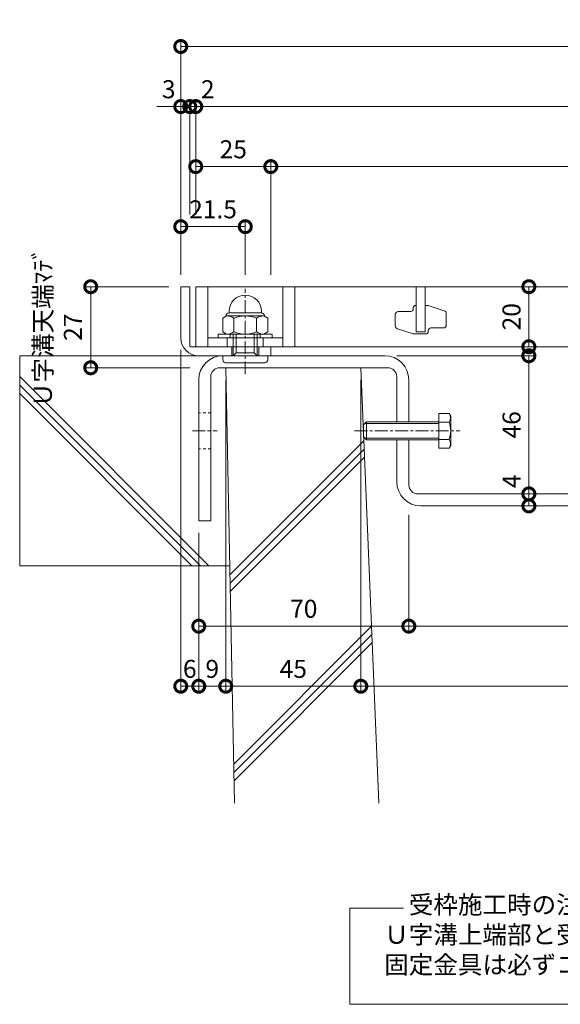
# Model space of a CAD drawing. Units: millimetres. Extents: x 4527 to 5827, y 3850 to 5318.
# Drawn here: x 4820 to 5000, y 3895 to 4223 of the extents above; entities that cross this region are included whole.
import ezdxf

# ---------------------------------------------------------------- set-up
doc = ezdxf.new("R2010")
doc.units = ezdxf.units.MM
doc.linetypes.add('中心線（短）', pattern=[6.773333, 4.233333, -0.846667, 0.846667, -0.846667])
doc.linetypes.add('点線（標準）', pattern=[1.693333, 0.846667, -0.846667])
doc.layers.get('0').update_dxf_attribs({"lineweight": 9})
doc.layers.get('Defpoints').update_dxf_attribs({"lineweight": 9})
for name, color, linetype, lineweight in [('グレーチング', 3, 'Continuous', 9), ('ボルト', 2, 'Continuous', 9), ('仕様', 7, 'Continuous', 9), ('仕様 @ 2', 7, 'Continuous', 9), ('六角ボルト', 2, 'Continuous', 9), ('受枠', 2, 'Continuous', 9), ('固定金具', 3, 'Continuous', 9), ('寸法', 7, 'Continuous', 9), ('寸法 @ 2', 7, 'Continuous', 9), ('躯体', 6, 'Continuous', 9), ('Ｕ字溝', 6, 'Continuous', 9)]:
    doc.layers.add(name, color=color, linetype=linetype, lineweight=lineweight)
doc.styles.add('(K)MSゴシック', font='MS Gothic.ttf')
doc.styles.add('文字_異尺度_H3.0', font='MS Gothic.ttf', dxfattribs={"height": 3})
doc.dimstyles.new('KAD-1', dxfattribs={"dimtxt": 3, "dimasz": 4, "dimexe": 1, "dimexo": 2, "dimgap": 1, "dimtad": 1, "dimdec": 1, "dimdsep": 46, "dimtxsty": '(K)MSゴシック', "dimblk": 'DOTSMALL', "dimcen": 0, "dimclrd": 7, "dimclre": 256, "dimclrt": 2, "dimadec": 0, "dimazin": 0, "dimtfac": 1, "dimtdec": 1, "dimtmove": 0, "dimatfit": 3, "dimldrblk": 'DOTSMALL', "dimfxl": 1, "dimtfill": 1, "dimlwd": 9, "dimlwe": -1, "dimarcsym": 0})

# ---------------------------------------------------------------- blocks, each defined once
blk = doc.blocks.new('_DotSmall')
at = {"color": 0, "linetype": 'ByBlock', "const_width": 0.5}
blk.add_lwpolyline([(-0.0625, 0, 1), (0.0625, 0, 1)], format="xyb", close=True, dxfattribs=at)
blk = doc.blocks.new('*D14')
at = {"layer": 'Defpoints', "color": 0, "transparency": 16777216}
for p in [(4873.52, 4116.98), (4879.52, 4055.98), (4879.52, 4000.92)]:
    blk.add_point(p, dxfattribs=at)
at = {"layer": '寸法', "transparency": 16777216}
for p, q in [((4873.52, 4112.98), (4873.52, 3998.92)), ((4879.52, 4051.98), (4879.52, 3998.92))]:
    blk.add_line(p, q, dxfattribs=at)
at = {"layer": '寸法', "color": 7, "lineweight": 9, "transparency": 16777216}
blk.add_line((4873.52, 4000.92), (4879.52, 4000.92), dxfattribs=at)
at = {"layer": '寸法', "color": 2, "lineweight": 9, "transparency": 16777216, "insert": (4876.52, 4005.92), "char_height": 6, "attachment_point": 5, "style": '(K)MSゴシック', "bg_fill": 3, "box_fill_scale": 1.1, "bg_fill_color": 9, "bg_fill_true_color": 13158600, "bg_fill_transparency": 0}
blk.add_mtext('6', dxfattribs=at)
at = {"layer": '寸法', "color": 7, "lineweight": 9, "transparency": 16777216, "xscale": 8, "yscale": 8, "zscale": 8, "rotation": 180}
blk.add_blockref('_DotSmall', (4873.52, 4000.92), dxfattribs=at)
at = {"layer": '寸法', "color": 7, "lineweight": 9, "transparency": 16777216, "xscale": 8, "yscale": 8, "zscale": 8}
blk.add_blockref('_DotSmall', (4879.52, 4000.92), dxfattribs=at)
blk = doc.blocks.new('*D15')
at = {"layer": 'Defpoints', "color": 0, "transparency": 16777216}
for p in [(4888.52, 4106.98), (4879.52, 4055.98), (4888.52, 4000.92)]:
    blk.add_point(p, dxfattribs=at)
at = {"layer": '寸法', "transparency": 16777216}
for p, q in [((4888.52, 4102.98), (4888.52, 3998.92)), ((4879.52, 4051.98), (4879.52, 3998.92))]:
    blk.add_line(p, q, dxfattribs=at)
at = {"layer": '寸法', "color": 7, "lineweight": 9, "transparency": 16777216}
blk.add_line((4879.52, 4000.92), (4888.52, 4000.92), dxfattribs=at)
at = {"layer": '寸法', "color": 7, "lineweight": 9, "transparency": 16777216, "xscale": 8, "yscale": 8, "zscale": 8, "rotation": 180}
blk.add_blockref('_DotSmall', (4879.52, 4000.92), dxfattribs=at)
at = {"layer": '寸法', "color": 7, "lineweight": 9, "transparency": 16777216, "xscale": 8, "yscale": 8, "zscale": 8}
blk.add_blockref('_DotSmall', (4888.52, 4000.92), dxfattribs=at)
at = {"layer": '寸法', "color": 2, "lineweight": 9, "transparency": 16777216, "insert": (4884.02, 4005.92), "char_height": 6, "attachment_point": 5, "style": '(K)MSゴシック', "bg_fill": 3, "box_fill_scale": 1.1, "bg_fill_color": 9, "bg_fill_true_color": 13158600, "bg_fill_transparency": 0}
blk.add_mtext('9', dxfattribs=at)
blk = doc.blocks.new('*D16')
at = {"layer": 'Defpoints', "color": 0, "transparency": 16777216}
for p in [(4888.52, 4106.98), (4933.52, 4106.98), (4933.52, 4000.92)]:
    blk.add_point(p, dxfattribs=at)
at = {"layer": '寸法', "transparency": 16777216}
for p, q in [((4888.52, 4102.98), (4888.52, 3998.92)), ((4933.52, 4102.98), (4933.52, 3998.92))]:
    blk.add_line(p, q, dxfattribs=at)
at = {"layer": '寸法', "color": 7, "lineweight": 9, "transparency": 16777216}
blk.add_line((4888.52, 4000.92), (4933.52, 4000.92), dxfattribs=at)
at = {"layer": '寸法', "color": 7, "lineweight": 9, "transparency": 16777216, "xscale": 8, "yscale": 8, "zscale": 8, "rotation": 180}
blk.add_blockref('_DotSmall', (4888.52, 4000.92), dxfattribs=at)
at = {"layer": '寸法', "color": 7, "lineweight": 9, "transparency": 16777216, "xscale": 8, "yscale": 8, "zscale": 8}
blk.add_blockref('_DotSmall', (4933.52, 4000.92), dxfattribs=at)
at = {"layer": '寸法', "color": 2, "lineweight": 9, "transparency": 16777216, "insert": (4911.02, 4005.92), "char_height": 6, "attachment_point": 5, "style": '(K)MSゴシック', "bg_fill": 3, "box_fill_scale": 1.1, "bg_fill_color": 9, "bg_fill_true_color": 13158600, "bg_fill_transparency": 0}
blk.add_mtext('45', dxfattribs=at)
blk = doc.blocks.new('*D17')
at = {"layer": 'Defpoints', "color": 0, "transparency": 16777216}
for p in [(4933.52, 4106.98), (5173.52, 4106.98), (5173.52, 4000.92)]:
    blk.add_point(p, dxfattribs=at)
at = {"layer": '寸法', "transparency": 16777216}
for p, q in [((4933.52, 4102.98), (4933.52, 3998.92)), ((5173.52, 4102.98), (5173.52, 3998.92))]:
    blk.add_line(p, q, dxfattribs=at)
at = {"layer": '寸法', "color": 7, "lineweight": 9, "transparency": 16777216}
blk.add_line((4933.52, 4000.92), (5173.52, 4000.92), dxfattribs=at)
at = {"layer": '寸法', "color": 7, "lineweight": 9, "transparency": 16777216, "xscale": 8, "yscale": 8, "zscale": 8, "rotation": 180}
blk.add_blockref('_DotSmall', (4933.52, 4000.92), dxfattribs=at)
at = {"layer": '寸法', "color": 7, "lineweight": 9, "transparency": 16777216, "xscale": 8, "yscale": 8, "zscale": 8}
blk.add_blockref('_DotSmall', (5173.52, 4000.92), dxfattribs=at)
at = {"layer": '寸法', "color": 2, "lineweight": 9, "transparency": 16777216, "insert": (5053.52, 4005.92), "char_height": 6, "attachment_point": 5, "style": '(K)MSゴシック', "bg_fill": 3, "box_fill_scale": 1.1, "bg_fill_color": 9, "bg_fill_true_color": 13158600, "bg_fill_transparency": 0}
blk.add_mtext('U-240', dxfattribs=at)
blk = doc.blocks.new('*D22')
at = {"layer": 'Defpoints', "color": 0, "transparency": 16777216}
for p in [(4949.52, 4062.05), (4879.52, 4055.98), (4949.52, 4020.93)]:
    blk.add_point(p, dxfattribs=at)
at = {"layer": '寸法', "transparency": 16777216}
for p, q in [((4949.52, 4058.05), (4949.52, 4018.93)), ((4879.52, 4051.98), (4879.52, 4018.93))]:
    blk.add_line(p, q, dxfattribs=at)
at = {"layer": '寸法', "color": 7, "lineweight": 9, "transparency": 16777216}
blk.add_line((4879.52, 4020.93), (4949.52, 4020.93), dxfattribs=at)
at = {"layer": '寸法', "color": 7, "lineweight": 9, "transparency": 16777216, "xscale": 8, "yscale": 8, "zscale": 8, "rotation": 180}
blk.add_blockref('_DotSmall', (4879.52, 4020.93), dxfattribs=at)
at = {"layer": '寸法', "color": 7, "lineweight": 9, "transparency": 16777216, "xscale": 8, "yscale": 8, "zscale": 8}
blk.add_blockref('_DotSmall', (4949.52, 4020.93), dxfattribs=at)
at = {"layer": '寸法', "color": 2, "lineweight": 9, "transparency": 16777216, "insert": (4914.52, 4025.93), "char_height": 6, "attachment_point": 5, "style": '(K)MSゴシック', "bg_fill": 3, "box_fill_scale": 1.1, "bg_fill_color": 9, "bg_fill_true_color": 13158600, "bg_fill_transparency": 0}
blk.add_mtext('70', dxfattribs=at)
blk = doc.blocks.new('*D23')
at = {"layer": 'Defpoints', "color": 0, "transparency": 16777216}
for p in [(4949.52, 4062.05), (5157.52, 4020.93), (5157.52, 4020.93)]:
    blk.add_point(p, dxfattribs=at)
at = {"layer": '寸法', "transparency": 16777216}
for p, q in [((4949.52, 4058.05), (4949.52, 4018.93)), ((5157.52, 4024.93), (5157.52, 4022.93))]:
    blk.add_line(p, q, dxfattribs=at)
at = {"layer": '寸法', "color": 7, "lineweight": 9, "transparency": 16777216}
blk.add_line((4949.52, 4020.93), (5157.52, 4020.93), dxfattribs=at)
at = {"layer": '寸法', "color": 7, "lineweight": 9, "transparency": 16777216, "xscale": 8, "yscale": 8, "zscale": 8, "rotation": 180}
blk.add_blockref('_DotSmall', (4949.52, 4020.93), dxfattribs=at)
at = {"layer": '寸法', "color": 7, "lineweight": 9, "transparency": 16777216, "xscale": 8, "yscale": 8, "zscale": 8}
blk.add_blockref('_DotSmall', (5157.52, 4020.93), dxfattribs=at)
at = {"layer": '寸法', "color": 2, "lineweight": 9, "transparency": 16777216, "insert": (5053.52, 4025.93), "char_height": 6, "attachment_point": 5, "style": '(K)MSゴシック', "bg_fill": 3, "box_fill_scale": 1.1, "bg_fill_color": 9, "bg_fill_true_color": 13158600, "bg_fill_transparency": 0}
blk.add_mtext('208', dxfattribs=at)
blk = doc.blocks.new('*D24')
at = {"layer": 'Defpoints', "color": 0, "transparency": 16777216}
for p in [(5233.52, 4213.98), (4873.52, 4133.98), (5233.52, 4133.98)]:
    blk.add_point(p, dxfattribs=at)
at = {"layer": '寸法', "transparency": 16777216}
for p, q in [((4873.52, 4137.98), (4873.52, 4215.98)), ((5233.52, 4137.98), (5233.52, 4215.98))]:
    blk.add_line(p, q, dxfattribs=at)
at = {"layer": '寸法', "color": 7, "lineweight": 9, "transparency": 16777216}
blk.add_line((4873.52, 4213.98), (5233.52, 4213.98), dxfattribs=at)
at = {"layer": '寸法', "color": 7, "lineweight": 9, "transparency": 16777216, "xscale": 8, "yscale": 8, "zscale": 8, "rotation": 180}
blk.add_blockref('_DotSmall', (4873.52, 4213.98), dxfattribs=at)
at = {"layer": '寸法', "color": 7, "lineweight": 9, "transparency": 16777216, "xscale": 8, "yscale": 8, "zscale": 8}
blk.add_blockref('_DotSmall', (5233.52, 4213.98), dxfattribs=at)
at = {"layer": '寸法', "color": 2, "lineweight": 9, "transparency": 16777216, "insert": (5053.52, 4218.98), "char_height": 6, "attachment_point": 5, "style": '(K)MSゴシック', "bg_fill": 3, "box_fill_scale": 1.1, "bg_fill_color": 9, "bg_fill_true_color": 13158600, "bg_fill_transparency": 0}
blk.add_mtext('360', dxfattribs=at)
blk = doc.blocks.new('*D25')
at = {"layer": 'Defpoints', "color": 0, "transparency": 16777216}
for p in [(4873.52, 4193.98), (4876.52, 4193.98), (4876.52, 4153.98)]:
    blk.add_point(p, dxfattribs=at)
at = {"layer": '寸法', "transparency": 16777216}
for p, q in [((4873.52, 4197.98), (4873.52, 4195.98)), ((4876.52, 4157.98), (4876.52, 4195.98))]:
    blk.add_line(p, q, dxfattribs=at)
at = {"layer": '寸法', "color": 7, "lineweight": 9, "transparency": 16777216}
for p, q in [((4873.52, 4193.98), (4865.52, 4193.98)), ((4873.52, 4193.98), (4876.52, 4193.98)), ((4876.52, 4193.98), (4884.52, 4193.98))]:
    blk.add_line(p, q, dxfattribs=at)
at = {"layer": '寸法', "color": 7, "lineweight": 9, "transparency": 16777216, "xscale": 8, "yscale": 8, "zscale": 8, "rotation": 180}
blk.add_blockref('_DotSmall', (4876.52, 4193.98), dxfattribs=at)
at = {"layer": '寸法', "color": 2, "lineweight": 9, "transparency": 16777216, "insert": (4869.52, 4198.98), "char_height": 6, "attachment_point": 5, "style": '(K)MSゴシック', "bg_fill": 3, "box_fill_scale": 1.1, "bg_fill_color": 9, "bg_fill_true_color": 13158600, "bg_fill_transparency": 0}
blk.add_mtext('3', dxfattribs=at)
at = {"layer": '寸法', "color": 7, "lineweight": 9, "transparency": 16777216, "xscale": 8, "yscale": 8, "zscale": 8}
blk.add_blockref('_DotSmall', (4873.52, 4193.98), dxfattribs=at)
blk = doc.blocks.new('*D26')
at = {"layer": 'Defpoints', "color": 0, "transparency": 16777216}
for p in [(4878.52, 4193.98), (4876.52, 4153.98), (4878.52, 4153.98)]:
    blk.add_point(p, dxfattribs=at)
at = {"layer": '寸法', "transparency": 16777216}
for p, q in [((4876.52, 4157.98), (4876.52, 4195.98)), ((4878.52, 4157.98), (4878.52, 4195.98))]:
    blk.add_line(p, q, dxfattribs=at)
at = {"layer": '寸法', "color": 7, "lineweight": 9, "transparency": 16777216}
for p, q in [((4876.52, 4193.98), (4868.52, 4193.98)), ((4876.52, 4193.98), (4878.52, 4193.98)), ((4878.52, 4193.98), (4886.52, 4193.98))]:
    blk.add_line(p, q, dxfattribs=at)
at = {"layer": '寸法', "color": 2, "lineweight": 9, "transparency": 16777216, "insert": (4882.52, 4198.98), "char_height": 6, "attachment_point": 5, "style": '(K)MSゴシック', "bg_fill": 3, "box_fill_scale": 1.1, "bg_fill_color": 9, "bg_fill_true_color": 13158600, "bg_fill_transparency": 0}
blk.add_mtext('2', dxfattribs=at)
at = {"layer": '寸法', "color": 7, "lineweight": 9, "transparency": 16777216, "xscale": 8, "yscale": 8, "zscale": 8}
blk.add_blockref('_DotSmall', (4876.52, 4193.98), dxfattribs=at)
at = {"layer": '寸法', "color": 7, "lineweight": 9, "transparency": 16777216, "xscale": 8, "yscale": 8, "zscale": 8, "rotation": 180}
blk.add_blockref('_DotSmall', (4878.52, 4193.98), dxfattribs=at)
blk = doc.blocks.new('*D27')
at = {"layer": 'Defpoints', "color": 0, "transparency": 16777216}
for p in [(5228.52, 4193.98), (4878.52, 4153.98), (5228.52, 4133.98)]:
    blk.add_point(p, dxfattribs=at)
at = {"layer": '寸法', "transparency": 16777216}
for p, q in [((4878.52, 4157.98), (4878.52, 4195.98)), ((5228.52, 4137.98), (5228.52, 4195.98))]:
    blk.add_line(p, q, dxfattribs=at)
at = {"layer": '寸法', "color": 7, "lineweight": 9, "transparency": 16777216}
blk.add_line((4878.52, 4193.98), (5228.52, 4193.98), dxfattribs=at)
at = {"layer": '寸法', "color": 7, "lineweight": 9, "transparency": 16777216, "xscale": 8, "yscale": 8, "zscale": 8, "rotation": 180}
blk.add_blockref('_DotSmall', (4878.52, 4193.98), dxfattribs=at)
at = {"layer": '寸法', "color": 7, "lineweight": 9, "transparency": 16777216, "xscale": 8, "yscale": 8, "zscale": 8}
blk.add_blockref('_DotSmall', (5228.52, 4193.98), dxfattribs=at)
at = {"layer": '寸法', "color": 2, "lineweight": 9, "transparency": 16777216, "insert": (5053.52, 4198.98), "char_height": 6, "attachment_point": 5, "style": '(K)MSゴシック', "bg_fill": 3, "box_fill_scale": 1.1, "bg_fill_color": 9, "bg_fill_true_color": 13158600, "bg_fill_transparency": 0}
blk.add_mtext('350', dxfattribs=at)
blk = doc.blocks.new('*D30')
at = {"layer": 'Defpoints', "color": 0, "transparency": 16777216}
for p in [(4878.52, 4173.98), (4903.52, 4173.98), (4903.52, 4133.98)]:
    blk.add_point(p, dxfattribs=at)
at = {"layer": '寸法', "transparency": 16777216}
for p, q in [((4878.52, 4177.98), (4878.52, 4175.98)), ((4903.52, 4137.98), (4903.52, 4175.98))]:
    blk.add_line(p, q, dxfattribs=at)
at = {"layer": '寸法', "color": 7, "lineweight": 9, "transparency": 16777216}
blk.add_line((4878.52, 4173.98), (4903.52, 4173.98), dxfattribs=at)
at = {"layer": '寸法', "color": 7, "lineweight": 9, "transparency": 16777216, "xscale": 8, "yscale": 8, "zscale": 8, "rotation": 180}
blk.add_blockref('_DotSmall', (4878.52, 4173.98), dxfattribs=at)
at = {"layer": '寸法', "color": 7, "lineweight": 9, "transparency": 16777216, "xscale": 8, "yscale": 8, "zscale": 8}
blk.add_blockref('_DotSmall', (4903.52, 4173.98), dxfattribs=at)
at = {"layer": '寸法', "color": 2, "lineweight": 9, "transparency": 16777216, "insert": (4891.02, 4178.98), "char_height": 6, "attachment_point": 5, "style": '(K)MSゴシック', "bg_fill": 3, "box_fill_scale": 1.1, "bg_fill_color": 9, "bg_fill_true_color": 13158600, "bg_fill_transparency": 0}
blk.add_mtext('25', dxfattribs=at)
blk = doc.blocks.new('*D31')
at = {"layer": 'Defpoints', "color": 0, "transparency": 16777216}
for p in [(5203.52, 4173.98), (4903.52, 4133.98), (5203.52, 4133.98)]:
    blk.add_point(p, dxfattribs=at)
at = {"layer": '寸法', "transparency": 16777216}
for p, q in [((4903.52, 4137.98), (4903.52, 4175.98)), ((5203.52, 4137.98), (5203.52, 4175.98))]:
    blk.add_line(p, q, dxfattribs=at)
at = {"layer": '寸法', "color": 7, "lineweight": 9, "transparency": 16777216}
blk.add_line((4903.52, 4173.98), (5203.52, 4173.98), dxfattribs=at)
at = {"layer": '寸法', "color": 7, "lineweight": 9, "transparency": 16777216, "xscale": 8, "yscale": 8, "zscale": 8, "rotation": 180}
blk.add_blockref('_DotSmall', (4903.52, 4173.98), dxfattribs=at)
at = {"layer": '寸法', "color": 7, "lineweight": 9, "transparency": 16777216, "xscale": 8, "yscale": 8, "zscale": 8}
blk.add_blockref('_DotSmall', (5203.52, 4173.98), dxfattribs=at)
at = {"layer": '寸法', "color": 2, "lineweight": 9, "transparency": 16777216, "insert": (5053.52, 4178.98), "char_height": 6, "attachment_point": 5, "style": '(K)MSゴシック', "bg_fill": 3, "box_fill_scale": 1.1, "bg_fill_color": 9, "bg_fill_true_color": 13158600, "bg_fill_transparency": 0}
blk.add_mtext('300', dxfattribs=at)
blk = doc.blocks.new('*D33')
at = {"layer": 'Defpoints', "color": 0, "transparency": 16777216}
for p in [(4873.52, 4153.98), (4873.52, 4133.98), (4895.02, 4133.98)]:
    blk.add_point(p, dxfattribs=at)
at = {"layer": '寸法', "transparency": 16777216}
for p, q in [((4873.52, 4137.98), (4873.52, 4155.98)), ((4895.02, 4137.98), (4895.02, 4155.98))]:
    blk.add_line(p, q, dxfattribs=at)
at = {"layer": '寸法', "color": 7, "lineweight": 9, "transparency": 16777216}
blk.add_line((4895.02, 4153.98), (4873.52, 4153.98), dxfattribs=at)
at = {"layer": '寸法', "color": 7, "lineweight": 9, "transparency": 16777216, "xscale": 8, "yscale": 8, "zscale": 8, "rotation": 180}
blk.add_blockref('_DotSmall', (4873.52, 4153.98), dxfattribs=at)
at = {"layer": '寸法', "color": 7, "lineweight": 9, "transparency": 16777216, "xscale": 8, "yscale": 8, "zscale": 8}
blk.add_blockref('_DotSmall', (4895.02, 4153.98), dxfattribs=at)
at = {"layer": '寸法', "color": 2, "lineweight": 9, "transparency": 16777216, "insert": (4884.27, 4158.98), "char_height": 6, "attachment_point": 5, "style": '(K)MSゴシック', "bg_fill": 3, "box_fill_scale": 1.1, "bg_fill_color": 9, "bg_fill_true_color": 13158600, "bg_fill_transparency": 0}
blk.add_mtext('21.5', dxfattribs=at)
blk = doc.blocks.new('*D34')
at = {"layer": 'Defpoints', "color": 0, "transparency": 16777216}
for p in [(4873.52, 4133.98), (4843.52, 4106.98), (4880.59, 4106.98)]:
    blk.add_point(p, dxfattribs=at)
at = {"layer": '寸法', "transparency": 16777216}
for p, q in [((4869.52, 4133.98), (4841.52, 4133.98)), ((4876.59, 4106.98), (4841.52, 4106.98))]:
    blk.add_line(p, q, dxfattribs=at)
at = {"layer": '寸法', "color": 7, "lineweight": 9, "transparency": 16777216}
blk.add_line((4843.52, 4133.98), (4843.52, 4106.98), dxfattribs=at)
at = {"layer": '寸法', "color": 2, "lineweight": 9, "transparency": 16777216, "insert": (4833.35, 4120.48), "char_height": 6, "attachment_point": 5, "rotation": 90, "style": '(K)MSゴシック', "bg_fill": 3, "box_fill_scale": 1.1, "bg_fill_color": 9, "bg_fill_true_color": 13158600, "bg_fill_transparency": 0}
blk.add_mtext('Ｕ字溝天端ﾏﾃﾞ\\P27', dxfattribs=at)
at = {"layer": '寸法', "color": 7, "lineweight": 9, "transparency": 16777216, "xscale": 8, "yscale": 8, "zscale": 8}
for p, rotation in [((4843.52, 4133.98), 90), ((4843.52, 4106.98), 270)]:
    blk.add_blockref('_DotSmall', p, dxfattribs=dict(at, rotation=rotation))
blk = doc.blocks.new('*D39')
at = {"layer": 'Defpoints', "color": 0, "transparency": 16777216}
for p in [(4941.52, 4110.98), (4989.52, 4064.98), (4989.52, 4064.98)]:
    blk.add_point(p, dxfattribs=at)
at = {"layer": '寸法', "transparency": 16777216}
for p, q in [((4945.52, 4110.98), (4991.52, 4110.98)), ((4985.52, 4064.98), (4987.52, 4064.98))]:
    blk.add_line(p, q, dxfattribs=at)
at = {"layer": '寸法', "color": 7, "lineweight": 9, "transparency": 16777216}
blk.add_line((4989.52, 4110.98), (4989.52, 4064.98), dxfattribs=at)
at = {"layer": '寸法', "color": 7, "lineweight": 9, "transparency": 16777216, "xscale": 8, "yscale": 8, "zscale": 8}
for p, rotation in [((4989.52, 4110.98), 90), ((4989.52, 4064.98), 270)]:
    blk.add_blockref('_DotSmall', p, dxfattribs=dict(at, rotation=rotation))
at = {"layer": '寸法', "color": 2, "lineweight": 9, "transparency": 16777216, "insert": (4984.52, 4087.98), "char_height": 6, "attachment_point": 5, "rotation": 90, "style": '(K)MSゴシック', "bg_fill": 3, "box_fill_scale": 1.1, "bg_fill_color": 9, "bg_fill_true_color": 13158600, "bg_fill_transparency": 0}
blk.add_mtext('46', dxfattribs=at)
blk = doc.blocks.new('*D40')
at = {"layer": 'Defpoints', "color": 0, "transparency": 16777216}
for p in [(4989.52, 4064.98), (4989.52, 4060.98), (4989.52, 4060.98)]:
    blk.add_point(p, dxfattribs=at)
at = {"layer": '寸法', "color": 7, "lineweight": 9, "transparency": 16777216}
blk.add_line((4989.52, 4064.98), (4989.52, 4060.98), dxfattribs=at)
at = {"layer": '寸法', "transparency": 16777216}
for p, q in [((4993.52, 4064.98), (4991.52, 4064.98)), ((4993.52, 4060.98), (4991.52, 4060.98))]:
    blk.add_line(p, q, dxfattribs=at)
at = {"layer": '寸法', "color": 7, "lineweight": 9, "transparency": 16777216, "xscale": 8, "yscale": 8, "zscale": 8, "rotation": 270}
blk.add_blockref('_DotSmall', (4989.52, 4060.98), dxfattribs=at)
at = {"layer": '寸法', "color": 2, "lineweight": 9, "transparency": 16777216, "insert": (4984.52, 4069.18), "char_height": 6, "attachment_point": 5, "rotation": 90, "style": '(K)MSゴシック', "bg_fill": 3, "box_fill_scale": 1.1, "bg_fill_color": 9, "bg_fill_true_color": 13158600, "bg_fill_transparency": 0}
blk.add_mtext('4', dxfattribs=at)
at = {"layer": '寸法', "color": 7, "lineweight": 9, "transparency": 16777216, "xscale": 8, "yscale": 8, "zscale": 8, "rotation": 90}
blk.add_blockref('_DotSmall', (4989.52, 4064.98), dxfattribs=at)
blk = doc.blocks.new('*D41')
at = {"layer": 'Defpoints', "color": 0, "transparency": 16777216}
for p in [(4989.52, 4133.98), (4989.52, 4113.98), (4989.52, 4113.98)]:
    blk.add_point(p, dxfattribs=at)
at = {"layer": '寸法', "color": 7, "lineweight": 9, "transparency": 16777216}
blk.add_line((4989.52, 4133.98), (4989.52, 4113.98), dxfattribs=at)
at = {"layer": '寸法', "transparency": 16777216}
for p, q in [((4993.52, 4133.98), (4991.52, 4133.98)), ((4993.52, 4113.98), (4991.52, 4113.98))]:
    blk.add_line(p, q, dxfattribs=at)
at = {"layer": '寸法', "color": 7, "lineweight": 9, "transparency": 16777216, "xscale": 8, "yscale": 8, "zscale": 8}
for p, rotation in [((4989.52, 4133.98), 90), ((4989.52, 4113.98), 270)]:
    blk.add_blockref('_DotSmall', p, dxfattribs=dict(at, rotation=rotation))
at = {"layer": '寸法', "color": 2, "lineweight": 9, "transparency": 16777216, "insert": (4984.52, 4123.98), "char_height": 6, "attachment_point": 5, "rotation": 90, "style": '(K)MSゴシック', "bg_fill": 3, "box_fill_scale": 1.1, "bg_fill_color": 9, "bg_fill_true_color": 13158600, "bg_fill_transparency": 0}
blk.add_mtext('20', dxfattribs=at)

msp = doc.modelspace()

# ---------------------------------------------------------------- linework, layer by layer
at = {"layer": 'グレーチング', "lineweight": 9}
for p, q in [((4878.52, 4133.98), (5228.52, 4133.98)), ((4878.52, 4113.98), (4878.52, 4133.98)), ((4882.52, 4113.98), (4882.52, 4133.98)), ((4907.52, 4113.98), (4907.52, 4133.98)), ((4911.52, 4113.98), (4911.52, 4133.98)), ((4907.52, 4116.98), (4882.52, 4116.98)), ((5228.52, 4113.98), (4878.52, 4113.98))]:
    msp.add_line(p, q, dxfattribs=at)
at = {"layer": 'グレーチング', "color": 3, "lineweight": 9}
for p, q in [((4952.02, 4118.98), (4952.02, 4133.98)), ((4955.02, 4133.98), (4955.02, 4118.98))]:
    msp.add_line(p, q, dxfattribs=at)
at = {"layer": 'グレーチング'}
msp.add_line((4952.02, 4118.98), (4955.02, 4118.98), dxfattribs=at)
at = {"layer": 'グレーチング', "color": 3, "linetype": 'Continuous', "lineweight": 9}
for p, q in [((4889.02, 4113.98), (4889.02, 4116.98)), ((4901.02, 4113.98), (4901.02, 4116.98))]:
    msp.add_line(p, q, dxfattribs=at)
at = {"layer": 'グレーチング', "color": 3, "lineweight": 9}
for points in [[(4951.02, 4118.23), (4945.7, 4120, -0.322823), (4945.02, 4120.95), (4945.02, 4124.73, -0.414214), (4946.02, 4125.73), (4950.22, 4125.73, 0.414214), (4951.02, 4126.53), (4951.02, 4126.93, -0.414214), (4951.82, 4127.73), (4952.02, 4127.73)], [(4956.02, 4127.73), (4961.33, 4125.95, -0.322823), (4962.02, 4125.01), (4962.02, 4121.23, -0.414214), (4961.02, 4120.23), (4956.82, 4120.23)], [(4956.02, 4119.43), (4956.02, 4119.03, -0.414214), (4955.22, 4118.23), (4951.02, 4118.23)]]:
    msp.add_lwpolyline(points, format="xyb", dxfattribs=at)
msp.add_lwpolyline([(4955.02, 4127.73), (4956.02, 4127.73)], dxfattribs=at)
msp.add_arc((4956.82, 4119.43), 0.8, 90, 180, dxfattribs=at)
at = {"layer": 'ボルト', "color": 2, "linetype": '中心線（短）', "lineweight": 9}
msp.add_line((4895.02, 4104.89), (4895.02, 4133.3), dxfattribs=at)
at = {"layer": 'ボルト', "color": 2, "linetype": 'Continuous', "lineweight": 9}
for p, q in [((4889.62, 4125.28), (4889.62, 4125.78)), ((4900.42, 4125.28), (4900.42, 4125.78)), ((4888.81, 4124.28), (4887.51, 4123.52)), ((4887.51, 4123.52), (4887.51, 4118.93)), ((4888.62, 4124.28), (4888.62, 4124.16)), ((4901.22, 4124.28), (4888.81, 4124.28)), ((4900.42, 4125.28), (4889.62, 4125.28)), ((4891.26, 4123.52), (4891.26, 4118.93)), ((4898.77, 4123.52), (4898.77, 4118.93)), ((4901.22, 4124.28), (4902.52, 4123.52)), ((4901.42, 4124.28), (4901.42, 4124.16)), ((4902.52, 4123.52), (4902.52, 4118.93)), ((4888.81, 4118.18), (4887.51, 4118.93)), ((4901.22, 4118.18), (4902.52, 4118.93)), ((4888.81, 4118.18), (4901.22, 4118.18)), ((4891.02, 4110.98), (4891.02, 4118.18)), ((4892.02, 4111.98), (4892.02, 4118.18)), ((4898.02, 4111.98), (4898.02, 4118.18)), ((4899.02, 4110.98), (4899.02, 4118.18)), ((4887.52, 4109.68), (4887.52, 4110.98)), ((4892.02, 4111.98), (4898.02, 4111.98)), ((4902.52, 4109.68), (4902.52, 4110.98)), ((4888.52, 4108.68), (4901.52, 4108.68))]:
    msp.add_line(p, q, dxfattribs=at)
at = {"layer": 'ボルト', "color": 2, "lineweight": 9}
for p, q in [((4886.02, 4118.18), (4904.02, 4118.18)), ((4886.02, 4116.98), (4886.02, 4118.18)), ((4904.02, 4116.98), (4886.02, 4116.98)), ((4890.02, 4118.18), (4890.02, 4116.98)), ((4900.02, 4118.18), (4900.02, 4116.98)), ((4904.02, 4118.18), (4904.02, 4116.98)), ((4891.02, 4110.98), (4892.02, 4111.98)), ((4899.02, 4110.98), (4898.02, 4111.98))]:
    msp.add_line(p, q, dxfattribs=at)
at = {"layer": 'ボルト', "color": 2, "linetype": 'Continuous', "lineweight": 9}
for centre, radius, start, end in [((4895.02, 4125.78), 5.4, 0, 180), ((4889.62, 4124.28), 1, 90, 180), ((4888.81, 4119.91), 4.36, 55.8465, 90.0002), ((4895.02, 4114.54), 9.73, 67.324, 112.676), ((4901.22, 4119.91), 4.36, 89.9998, 124.1535), ((4900.42, 4124.28), 1, 0, 90), ((4888.81, 4122.54), 4.36, 269.9998, 304.1535), ((4895.02, 4127.91), 9.73, 247.324, 292.676), ((4901.22, 4122.54), 4.36, 235.8465, 270.0002), ((4888.52, 4109.68), 1, 180, 270), ((4901.52, 4109.68), 1, 270, 0)]:
    msp.add_arc(centre, radius, start, end, dxfattribs=at)
at = {"layer": '仕様', "lineweight": 9}
msp.add_lwpolyline([(5029.05, 3926.98), (5177.13, 3926.98), (5177.13, 3894.98), (4929.9, 3894.98), (4929.9, 3926.98), (4947.73, 3926.98)], dxfattribs=at)
at = {"layer": '受枠', "lineweight": 9}
for p, q in [((4873.52, 4133.98), (4873.52, 4116.98)), ((4876.52, 4133.98), (4873.52, 4133.98)), ((4876.52, 4114.18), (4876.52, 4133.98)), ((4903.52, 4113.98), (4876.72, 4113.98)), ((4903.52, 4110.98), (4903.52, 4113.98)), ((4879.52, 4110.98), (4903.52, 4110.98))]:
    msp.add_line(p, q, dxfattribs=at)
at = {"layer": '受枠', "color": 2, "linetype": 'Continuous', "lineweight": 9}
for p, q in [((4890.52, 4110.98), (4890.52, 4113.98)), ((4899.52, 4110.98), (4899.52, 4113.98))]:
    msp.add_line(p, q, dxfattribs=at)
at = {"layer": '受枠', "lineweight": 9}
for centre, radius in [((4879.52, 4116.98), 6), ((4876.72, 4114.18), 0.2)]:
    msp.add_arc(centre, radius, 180, 270, dxfattribs=at)
at = {"layer": '固定金具', "lineweight": 9}
for p, q in [((4887.52, 4110.98), (4941.52, 4110.98)), ((4886.52, 4106.98), (4942.52, 4106.98)), ((4879.52, 4055.98), (4879.52, 4102.98)), ((4883.52, 4055.98), (4883.52, 4103.98)), ((4945.52, 4103.98), (4945.52, 4088.98)), ((4949.52, 4102.98), (4949.52, 4088.98)), ((4945.52, 4082.98), (4945.52, 4068.98)), ((4949.52, 4082.98), (4949.52, 4067.98)), ((4952.52, 4064.98), (5154.52, 4064.98)), ((4953.52, 4060.98), (5153.52, 4060.98)), ((4879.52, 4055.98), (4883.52, 4055.98))]:
    msp.add_line(p, q, dxfattribs=at)
at = {"layer": '固定金具', "color": 3, "linetype": '点線（標準）', "lineweight": 9}
for p, q in [((4883.52, 4091.98), (4879.52, 4091.98)), ((4883.52, 4079.98), (4879.52, 4079.98))]:
    msp.add_line(p, q, dxfattribs=at)
at = {"layer": '固定金具', "color": 3, "linetype": '中心線（短）', "lineweight": 9}
msp.add_line((4877.39, 4085.98), (4885.64, 4085.98), dxfattribs=at)
at = {"layer": '固定金具', "lineweight": 9}
for centre, radius, start, end in [((4887.52, 4102.98), 8, 90, 180), ((4941.52, 4102.98), 8, 0, 90), ((4886.52, 4103.98), 3, 90, 180), ((4942.52, 4103.98), 3, 0, 90), ((4953.52, 4068.98), 8, 180, 270), ((4952.52, 4067.98), 3, 180, 270)]:
    msp.add_arc(centre, radius, start, end, dxfattribs=at)
at = {"layer": '躯体', "lineweight": 9}
msp.add_line((4819.85, 4110.98), (4819.85, 4040.98), dxfattribs=at)
at = {"layer": 'Ｕ字溝', "color": 6, "linetype": 'Continuous', "lineweight": 9}
for p, q in [((4891.42, 3961.98), (4888.52, 4106.98)), ((4939.56, 3961.98), (4933.52, 4106.98)), ((4889.9, 4037.98), (4934.53, 4082.61)), ((4889.95, 4035.21), (4934.64, 4079.9)), ((4890.01, 4032.43), (4934.76, 4077.18)), ((4891.16, 3974.95), (4937.1, 4020.89)), ((4891.21, 3972.17), (4937.22, 4018.18)), ((4891.27, 3969.4), (4937.33, 4015.46))]:
    msp.add_line(p, q, dxfattribs=at)

# ---------------------------------------------------------------- texts
at = {"layer": '仕様 @ 2', "color": 2, "lineweight": 9, "insert": (4933.14, 3931.17), "char_height": 6, "attachment_point": 1, "style": '文字_異尺度_H3.0'}
msp.add_mtext_dynamic_manual_height_columns('\\pxsm1.25;\u3000\u3000受枠施工時の注意事項\\P\\ps*;\u3000Ｕ字溝上端部と受枠下部とのすきまはモルタル等で埋めて下さい。\\P\u3000固定金具は必ずコンクリート等で固定して下さい。', width=270.6278, gutter_width=30, heights=[-30.69], dxfattribs=at)

# ---------------------------------------------------------------- next in the draw order: dimensions: what is measured, and where the dimension line sits
at = {"layer": '寸法 @ 2', "color": 7, "lineweight": 9}
dim = msp.add_linear_dim(base=(5233.52, 4213.98), p1=(4873.52, 4133.98), p2=(5233.52, 4133.98), dimstyle='KAD-1', override={"dimscale": 2}, dxfattribs=at)
dim.commit()
dim.dimension.update_dxf_attribs({"geometry": '*D24', "text_midpoint": (5053.52, 4218.98)})
at = {"layer": '寸法 @ 2', "lineweight": 9}
dim = msp.add_linear_dim(base=(4879.52, 4000.92), p1=(4873.52, 4116.98), p2=(4879.52, 4055.98), dimstyle='KAD-1', override={"dimscale": 2, "dimtmove": 1}, dxfattribs=at)
dim.commit()
dim.dimension.update_dxf_attribs({"geometry": '*D14', "text_midpoint": (4876.52, 4000.92), "dimtype": 128})

# ---------------------------------------------------------------- next in the draw order: linework, layer by layer
at = {"layer": '躯体', "lineweight": 9}
msp.add_line((4887.52, 4110.98), (4819.85, 4110.98), dxfattribs=at)

# ---------------------------------------------------------------- next in the draw order: dimensions: what is measured, and where the dimension line sits
at = {"layer": '寸法 @ 2', "color": 7, "lineweight": 9}
dim = msp.add_linear_dim(base=(4876.52, 4193.98), p1=(4873.52, 4193.98), p2=(4876.52, 4153.98), dimstyle='KAD-1', override={"dimscale": 2, "dimtmove": 1}, dxfattribs=at)
dim.commit()
dim.dimension.update_dxf_attribs({"geometry": '*D25', "text_midpoint": (4869.52, 4193.98), "dimtype": 128})
at = {"layer": '寸法 @ 2', "lineweight": 9}
dim = msp.add_linear_dim(base=(4888.52, 4000.92), p1=(4879.52, 4055.98), p2=(4888.52, 4106.98), dimstyle='KAD-1', override={"dimscale": 2}, dxfattribs=at)
dim.commit()
dim.dimension.update_dxf_attribs({"geometry": '*D15', "text_midpoint": (4884.02, 4005.92)})

# ---------------------------------------------------------------- next in the draw order: dimensions: what is measured, and where the dimension line sits
at = {"layer": '寸法 @ 2', "color": 7, "lineweight": 9}
dim = msp.add_linear_dim(base=(4878.52, 4193.98), p1=(4876.52, 4153.98), p2=(4878.52, 4153.98), dimstyle='KAD-1', override={"dimscale": 2, "dimtmove": 1}, dxfattribs=at)
dim.commit()
dim.dimension.update_dxf_attribs({"geometry": '*D26', "text_midpoint": (4882.52, 4193.98), "dimtype": 128})
at = {"layer": '寸法 @ 2', "lineweight": 9}
dim = msp.add_linear_dim(base=(4933.52, 4000.92), p1=(4888.52, 4106.98), p2=(4933.52, 4106.98), dimstyle='KAD-1', override={"dimscale": 2}, dxfattribs=at)
dim.commit()
dim.dimension.update_dxf_attribs({"geometry": '*D16', "text_midpoint": (4911.02, 4005.92)})

# ---------------------------------------------------------------- next in the draw order: dimensions: what is measured, and where the dimension line sits
at = {"layer": '寸法 @ 2', "color": 7, "lineweight": 9}
dim = msp.add_linear_dim(base=(5228.52, 4193.98), p1=(4878.52, 4153.98), p2=(5228.52, 4133.98), dimstyle='KAD-1', override={"dimscale": 2}, dxfattribs=at)
dim.commit()
dim.dimension.update_dxf_attribs({"geometry": '*D27', "text_midpoint": (5053.52, 4198.98)})
at = {"layer": '寸法 @ 2', "lineweight": 9}
dim = msp.add_linear_dim(base=(5173.52, 4000.92), p1=(4933.52, 4106.98), p2=(5173.52, 4106.98), text='U-<>', dimstyle='KAD-1', override={"dimscale": 2}, dxfattribs=at)
dim.commit()
dim.dimension.update_dxf_attribs({"geometry": '*D17', "text_midpoint": (5053.52, 4005.92)})

# ---------------------------------------------------------------- next in the draw order: linework, layer by layer
at = {"layer": '六角ボルト', "color": 2, "linetype": 'ByBlock', "lineweight": 9}
for p, q in [((4935.47, 4088.98), (4934.47, 4087.98)), ((4934.47, 4087.98), (4934.47, 4083.98)), ((4935.47, 4088.98), (4935.47, 4082.98)), ((4935.47, 4082.98), (4934.47, 4083.98))]:
    msp.add_line(p, q, dxfattribs=at)
at = {"layer": 'Ｕ字溝', "lineweight": 9}
msp.add_line((4888.52, 4106.98), (4933.52, 4106.98), dxfattribs=at)

# ---------------------------------------------------------------- next in the draw order: dimensions: what is measured, and where the dimension line sits
at = {"layer": '寸法 @ 2', "color": 7, "lineweight": 9}
dim = msp.add_linear_dim(base=(4903.52, 4173.98), p1=(4878.52, 4173.98), p2=(4903.52, 4133.98), dimstyle='KAD-1', override={"dimscale": 2}, dxfattribs=at)
dim.commit()
dim.dimension.update_dxf_attribs({"geometry": '*D30', "text_midpoint": (4891.02, 4178.98)})
at = {"layer": '寸法 @ 2', "lineweight": 9}
dim = msp.add_linear_dim(base=(4949.52, 4020.93), p1=(4879.52, 4055.98), p2=(4949.52, 4062.05), dimstyle='KAD-1', override={"dimscale": 2}, dxfattribs=at)
dim.commit()
dim.dimension.update_dxf_attribs({"geometry": '*D22', "text_midpoint": (4914.52, 4025.93)})

# ---------------------------------------------------------------- next in the draw order: linework, layer by layer
at = {"layer": '躯体', "color": 6, "linetype": 'Continuous', "lineweight": 9}
for p, q in [((4882.89, 4040.98), (4819.85, 4104.02)), ((4880.06, 4040.98), (4819.85, 4101.19)), ((4877.23, 4040.98), (4819.85, 4098.36))]:
    msp.add_line(p, q, dxfattribs=at)
at = {"layer": '躯体', "lineweight": 9}
msp.add_line((4889.84, 4040.98), (4819.85, 4040.98), dxfattribs=at)

# ---------------------------------------------------------------- next in the draw order: dimensions: what is measured, and where the dimension line sits
at = {"layer": '寸法 @ 2', "color": 7, "lineweight": 9}
for base, p1, p2, picture, middle in [((5203.52, 4173.98), (4903.52, 4133.98), (5203.52, 4133.98), '*D31', (5053.52, 4178.98)), ((4873.52, 4153.98), (4895.02, 4133.98), (4873.52, 4133.98), '*D33', (4884.27, 4158.98))]:
    dim = msp.add_linear_dim(base=base, p1=p1, p2=p2, dimstyle='KAD-1', override={"dimscale": 2}, dxfattribs=at)
    dim.commit()
    dim.dimension.update_dxf_attribs({"geometry": picture, "text_midpoint": middle})
at = {"layer": '寸法 @ 2', "lineweight": 9}
dim = msp.add_linear_dim(base=(5157.52, 4020.93), p1=(4949.52, 4062.05), p2=(5157.52, 4020.93), dimstyle='KAD-1', override={"dimscale": 2}, dxfattribs=at)
dim.commit()
dim.dimension.update_dxf_attribs({"geometry": '*D23', "text_midpoint": (5053.52, 4025.93)})

# ---------------------------------------------------------------- next in the draw order: dimensions: what is measured, and where the dimension line sits
at = {"layer": '寸法 @ 2', "color": 7, "lineweight": 9}
dim = msp.add_linear_dim(base=(4843.52, 4106.98), p1=(4873.52, 4133.98), p2=(4880.59, 4106.98), angle=90, text='Ｕ字溝天端ﾏﾃﾞ\\P<>', dimstyle='KAD-1', override={"dimscale": 2, "dimtmove": 1}, dxfattribs=at)
dim.commit()
dim.dimension.update_dxf_attribs({"geometry": '*D34', "text_midpoint": (4843.52, 4120.48), "dimtype": 128})
at = {"layer": '寸法 @ 2', "lineweight": 9}
dim = msp.add_linear_dim(base=(4989.52, 4064.98), p1=(4941.52, 4110.98), p2=(4989.52, 4064.98), angle=90, dimstyle='KAD-1', override={"dimscale": 2}, dxfattribs=at)
dim.commit()
dim.dimension.update_dxf_attribs({"geometry": '*D39', "text_midpoint": (4984.52, 4087.98)})

# ---------------------------------------------------------------- next in the draw order: linework, layer by layer
at = {"layer": '六角ボルト', "color": 2, "linetype": 'ByBlock', "lineweight": 9}
for p, q in [((4959.47, 4091.75), (4962.97, 4091.75)), ((4959.47, 4091.75), (4959.47, 4080.2)), ((4962.97, 4091.75), (4963.47, 4090.88)), ((4963.47, 4090.88), (4963.47, 4081.08)), ((4959.47, 4088.38), (4934.87, 4088.38)), ((4959.47, 4088.98), (4935.47, 4088.98)), ((4959.47, 4088.86), (4962.97, 4088.86)), ((4959.47, 4083.58), (4934.87, 4083.58)), ((4959.47, 4082.98), (4935.47, 4082.98)), ((4959.47, 4083.09), (4962.97, 4083.09)), ((4959.47, 4080.2), (4962.97, 4080.2)), ((4962.97, 4080.2), (4963.47, 4081.08))]:
    msp.add_line(p, q, dxfattribs=at)
at = {"layer": '六角ボルト', "color": 2, "linetype": '中心線（短）', "lineweight": 9}
msp.add_line((4931.47, 4085.98), (4966.47, 4085.98), dxfattribs=at)
at = {"layer": '六角ボルト', "color": 2, "linetype": 'ByBlock', "lineweight": 9}
for centre, radius, start, end in [((4960.47, 4090.31), 2.89, 330, 30), ((4954.96, 4085.98), 8.51, 340.1809, 19.8191), ((4960.47, 4081.65), 2.89, 330, 30)]:
    msp.add_arc(centre, radius, start, end, dxfattribs=at)

# ---------------------------------------------------------------- next in the draw order: dimensions: what is measured, and where the dimension line sits
at = {"layer": '寸法 @ 2', "lineweight": 9}
dim = msp.add_linear_dim(base=(4989.52, 4113.98), p1=(4989.52, 4133.98), p2=(4989.52, 4113.98), angle=90, dimstyle='KAD-1', override={"dimscale": 2}, dxfattribs=at)
dim.commit()
dim.dimension.update_dxf_attribs({"geometry": '*D41', "text_midpoint": (4984.52, 4123.98)})
dim = msp.add_linear_dim(base=(4989.52, 4060.98), p1=(4989.52, 4064.98), p2=(4989.52, 4060.98), angle=90, dimstyle='KAD-1', override={"dimscale": 2, "dimtmove": 1}, dxfattribs=at)
dim.commit()
dim.dimension.update_dxf_attribs({"geometry": '*D40', "text_midpoint": (4989.52, 4069.18), "dimtype": 128})

doc.saveas('drawing.dxf')
